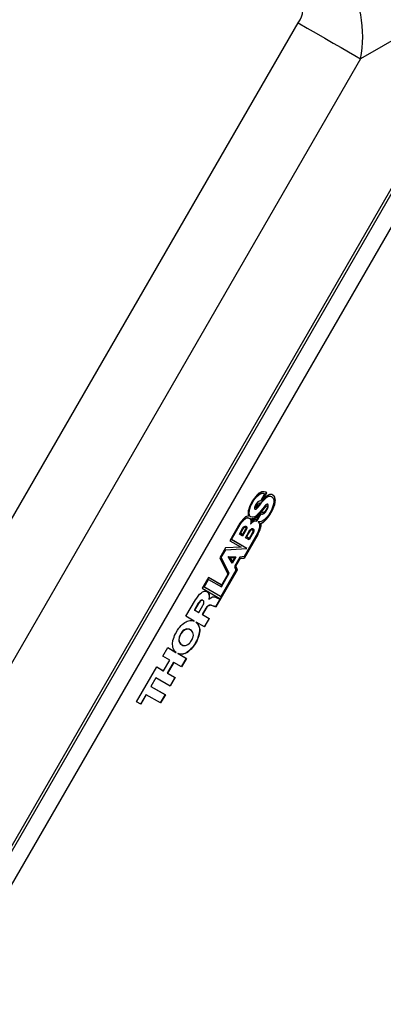
# Model space of a CAD drawing. Units: millimetres. Extents: x 2 to 278, y 1 to 215.
# Drawn here: x 189 to 194, y 176 to 189 of the extents above; entities that cross this region are included whole.
import ezdxf

# ---------------------------------------------------------------- set-up
doc = ezdxf.new("R2010")
doc.units = ezdxf.units.MM

msp = doc.modelspace()

# ---------------------------------------------------------------- linework, layer by layer
at = {"color": 7, "linetype": 'Continuous', "lineweight": 25}
for p, q in [((195.733, 189.62), (193.836, 188.525)), ((185.578, 176.181), (192.988, 189.014)), ((193.836, 188.525), (186.427, 175.691)), ((188.13, 176.159), (194.282, 186.816)), ((188.161, 176.14), (194.314, 186.797)), ((194.47, 186.622), (188.391, 176.093)), ((192.412, 182.586), (192.378, 182.539)), ((192.385, 182.535), (192.406, 182.563)), ((192.406, 182.563), (192.425, 182.585)), ((192.406, 182.563), (192.409, 182.561)), ((192.409, 182.561), (192.428, 182.583)), ((192.428, 182.603), (192.412, 182.586)), ((192.425, 182.585), (192.448, 182.605)), ((192.425, 182.585), (192.428, 182.583)), ((192.444, 182.618), (192.428, 182.603)), ((192.428, 182.583), (192.451, 182.603)), ((192.457, 182.627), (192.444, 182.618)), ((192.448, 182.605), (192.47, 182.619)), ((192.448, 182.605), (192.451, 182.603)), ((192.451, 182.603), (192.473, 182.618)), ((192.471, 182.635), (192.457, 182.627)), ((192.47, 182.619), (192.49, 182.627)), ((192.47, 182.619), (192.473, 182.618)), ((192.497, 182.647), (192.471, 182.635)), ((192.473, 182.618), (192.493, 182.626)), ((192.533, 182.619), (192.476, 182.519)), ((192.49, 182.627), (192.5, 182.628)), ((192.49, 182.627), (192.493, 182.626)), ((192.493, 182.626), (192.503, 182.627)), ((192.509, 182.647), (192.497, 182.647)), ((192.5, 182.628), (192.512, 182.628)), ((192.5, 182.628), (192.503, 182.627)), ((192.501, 182.534), (192.559, 182.634)), ((192.503, 182.627), (192.514, 182.627)), ((192.504, 182.533), (192.562, 182.632)), ((192.529, 182.645), (192.509, 182.647)), ((192.512, 182.628), (192.522, 182.626)), ((192.512, 182.628), (192.514, 182.627)), ((192.514, 182.627), (192.524, 182.624)), ((192.522, 182.626), (192.524, 182.624)), ((192.524, 182.624), (192.533, 182.619)), ((192.545, 182.576), (192.526, 182.557)), ((192.527, 182.546), (192.559, 182.574)), ((192.548, 182.641), (192.529, 182.645)), ((192.53, 182.544), (192.562, 182.573)), ((192.563, 182.592), (192.545, 182.576)), ((192.562, 182.632), (192.548, 182.641)), ((192.559, 182.634), (192.548, 182.641)), ((192.559, 182.634), (192.562, 182.632)), ((192.559, 182.574), (192.576, 182.584)), ((192.559, 182.574), (192.562, 182.573)), ((192.562, 182.573), (192.579, 182.583)), ((192.582, 182.604), (192.563, 182.592)), ((192.576, 182.584), (192.594, 182.591)), ((192.576, 182.584), (192.579, 182.583)), ((192.579, 182.583), (192.596, 182.589)), ((192.601, 182.61), (192.582, 182.604)), ((192.594, 182.591), (192.608, 182.589)), ((192.594, 182.591), (192.596, 182.589)), ((192.596, 182.589), (192.611, 182.588)), ((192.618, 182.613), (192.601, 182.61)), ((192.608, 182.589), (192.624, 182.583)), ((192.608, 182.589), (192.611, 182.588)), ((192.611, 182.588), (192.627, 182.582)), ((192.635, 182.61), (192.618, 182.613)), ((192.624, 182.583), (192.627, 182.582)), ((192.627, 182.582), (192.637, 182.576)), ((192.647, 182.6), (192.634, 182.61)), ((192.65, 182.598), (192.635, 182.61)), ((192.637, 182.576), (192.645, 182.568)), ((192.645, 182.568), (192.651, 182.558)), ((192.657, 182.594), (192.647, 182.6)), ((192.647, 182.6), (192.65, 182.598)), ((192.66, 182.593), (192.65, 182.598)), ((192.663, 182.584), (192.657, 182.594)), ((192.657, 182.594), (192.66, 182.593)), ((192.666, 182.583), (192.66, 182.593)), ((192.667, 182.575), (192.663, 182.584)), ((192.663, 182.584), (192.666, 182.583)), ((192.67, 182.573), (192.666, 182.583)), ((192.671, 182.563), (192.667, 182.575)), ((192.667, 182.575), (192.67, 182.573)), ((192.674, 182.561), (192.67, 182.573)), ((192.674, 182.551), (192.671, 182.563)), ((192.671, 182.563), (192.674, 182.561)), ((192.327, 182.442), (192.319, 182.414)), ((192.342, 182.474), (192.327, 182.442)), ((192.329, 182.418), (192.339, 182.449)), ((192.332, 182.416), (192.342, 182.447)), ((192.339, 182.449), (192.352, 182.478)), ((192.339, 182.449), (192.342, 182.447)), ((192.36, 182.51), (192.342, 182.474)), ((192.342, 182.447), (192.355, 182.476)), ((192.352, 182.478), (192.385, 182.535)), ((192.352, 182.478), (192.355, 182.476)), ((192.355, 182.476), (192.388, 182.534)), ((192.378, 182.539), (192.36, 182.51)), ((192.385, 182.535), (192.388, 182.534)), ((192.388, 182.534), (192.409, 182.561)), ((192.396, 182.429), (192.395, 182.42)), ((192.404, 182.455), (192.396, 182.436)), ((192.396, 182.436), (192.396, 182.429)), ((192.411, 182.47), (192.404, 182.455)), ((192.427, 182.495), (192.411, 182.47)), ((192.412, 182.44), (192.417, 182.45)), ((192.412, 182.433), (192.412, 182.44)), ((192.412, 182.44), (192.415, 182.438)), ((192.412, 182.433), (192.415, 182.431)), ((192.415, 182.438), (192.419, 182.449)), ((192.415, 182.431), (192.415, 182.438)), ((192.418, 182.433), (192.415, 182.431)), ((192.417, 182.45), (192.437, 182.485)), ((192.417, 182.45), (192.419, 182.449)), ((192.422, 182.434), (192.418, 182.433)), ((192.419, 182.449), (192.44, 182.484)), ((192.431, 182.442), (192.422, 182.434)), ((192.434, 182.504), (192.427, 182.495)), ((192.427, 182.425), (192.438, 182.438)), ((192.429, 182.423), (192.441, 182.436)), ((192.471, 182.492), (192.431, 182.442)), ((192.442, 182.512), (192.434, 182.504)), ((192.437, 182.485), (192.444, 182.495)), ((192.437, 182.485), (192.44, 182.484)), ((192.438, 182.438), (192.464, 182.47)), ((192.438, 182.438), (192.441, 182.436)), ((192.44, 182.484), (192.447, 182.493)), ((192.441, 182.436), (192.467, 182.468)), ((192.46, 182.522), (192.442, 182.512)), ((192.444, 182.495), (192.458, 182.499)), ((192.444, 182.495), (192.447, 182.493)), ((192.447, 182.493), (192.461, 182.498)), ((192.458, 182.499), (192.461, 182.498)), ((192.467, 182.521), (192.46, 182.522)), ((192.461, 182.498), (192.471, 182.492)), ((192.464, 182.47), (192.494, 182.509)), ((192.464, 182.47), (192.467, 182.468)), ((192.476, 182.519), (192.467, 182.521)), ((192.467, 182.468), (192.497, 182.507)), ((192.494, 182.509), (192.51, 182.526)), ((192.494, 182.509), (192.497, 182.507)), ((192.497, 182.507), (192.513, 182.524)), ((192.501, 182.534), (192.504, 182.533)), ((192.526, 182.557), (192.504, 182.533)), ((192.536, 182.455), (192.507, 182.421)), ((192.509, 182.404), (192.533, 182.433)), ((192.51, 182.526), (192.527, 182.546)), ((192.51, 182.526), (192.513, 182.524)), ((192.512, 182.402), (192.536, 182.431)), ((192.513, 182.524), (192.53, 182.544)), ((192.527, 182.546), (192.53, 182.544)), ((192.533, 182.433), (192.553, 182.455)), ((192.533, 182.433), (192.536, 182.431)), ((192.546, 182.465), (192.536, 182.455)), ((192.536, 182.431), (192.556, 182.453)), ((192.558, 182.475), (192.546, 182.465)), ((192.553, 182.455), (192.559, 182.458)), ((192.553, 182.455), (192.556, 182.453)), ((192.556, 182.453), (192.562, 182.456)), ((192.568, 182.48), (192.558, 182.475)), ((192.559, 182.458), (192.563, 182.459)), ((192.559, 182.458), (192.562, 182.456)), ((192.562, 182.456), (192.566, 182.457)), ((192.568, 182.44), (192.562, 182.423)), ((192.563, 182.459), (192.566, 182.457)), ((192.566, 182.457), (192.569, 182.452)), ((192.576, 182.478), (192.568, 182.48)), ((192.569, 182.452), (192.568, 182.44)), ((192.572, 182.427), (192.576, 182.438)), ((192.578, 182.474), (192.574, 182.478)), ((192.575, 182.426), (192.579, 182.436)), ((192.581, 182.472), (192.576, 182.478)), ((192.576, 182.438), (192.579, 182.45)), ((192.576, 182.438), (192.579, 182.436)), ((192.581, 182.459), (192.578, 182.474)), ((192.578, 182.474), (192.581, 182.472)), ((192.579, 182.45), (192.581, 182.459)), ((192.579, 182.45), (192.582, 182.448)), ((192.579, 182.436), (192.582, 182.448)), ((192.583, 182.457), (192.581, 182.472)), ((192.581, 182.459), (192.583, 182.457)), ((192.582, 182.448), (192.583, 182.457)), ((192.651, 182.465), (192.625, 182.4)), ((192.641, 182.407), (192.657, 182.445)), ((192.644, 182.406), (192.66, 182.443)), ((192.651, 182.558), (192.655, 182.549)), ((192.66, 182.509), (192.651, 182.465)), ((192.655, 182.549), (192.658, 182.537)), ((192.657, 182.445), (192.667, 182.479)), ((192.657, 182.445), (192.66, 182.443)), ((192.658, 182.537), (192.66, 182.523)), ((192.66, 182.523), (192.66, 182.509)), ((192.66, 182.443), (192.67, 182.477)), ((192.667, 182.479), (192.674, 182.511)), ((192.667, 182.479), (192.67, 182.477)), ((192.67, 182.477), (192.677, 182.509)), ((192.677, 182.549), (192.674, 182.561)), ((192.676, 182.54), (192.674, 182.551)), ((192.674, 182.551), (192.677, 182.549)), ((192.674, 182.524), (192.676, 182.54)), ((192.674, 182.511), (192.674, 182.524)), ((192.674, 182.524), (192.677, 182.523)), ((192.674, 182.511), (192.677, 182.509)), ((192.676, 182.54), (192.679, 182.539)), ((192.679, 182.539), (192.677, 182.549)), ((192.677, 182.523), (192.679, 182.539)), ((192.677, 182.509), (192.677, 182.523)), ((192.26, 182.295), (192.242, 182.278)), ((192.275, 182.306), (192.26, 182.295)), ((192.288, 182.312), (192.275, 182.306)), ((192.28, 182.29), (192.288, 182.295)), ((192.313, 182.318), (192.288, 182.312)), ((192.288, 182.295), (192.297, 182.297)), ((192.288, 182.295), (192.291, 182.293)), ((192.291, 182.293), (192.3, 182.295)), ((192.297, 182.297), (192.314, 182.293)), ((192.297, 182.297), (192.3, 182.295)), ((192.3, 182.295), (192.317, 182.292)), ((192.311, 182.388), (192.309, 182.367)), ((192.309, 182.367), (192.309, 182.347)), ((192.309, 182.347), (192.31, 182.329)), ((192.31, 182.329), (192.313, 182.318)), ((192.319, 182.414), (192.311, 182.388)), ((192.319, 182.364), (192.323, 182.391)), ((192.322, 182.342), (192.319, 182.364)), ((192.319, 182.364), (192.322, 182.362)), ((192.322, 182.362), (192.326, 182.39)), ((192.324, 182.341), (192.322, 182.362)), ((192.324, 182.331), (192.322, 182.342)), ((192.322, 182.342), (192.324, 182.341)), ((192.323, 182.391), (192.329, 182.418)), ((192.323, 182.391), (192.326, 182.39)), ((192.327, 182.329), (192.324, 182.341)), ((192.329, 182.322), (192.324, 182.331)), ((192.324, 182.331), (192.327, 182.329)), ((192.326, 182.39), (192.332, 182.416)), ((192.332, 182.32), (192.327, 182.329)), ((192.329, 182.418), (192.332, 182.416)), ((192.336, 182.314), (192.329, 182.322)), ((192.329, 182.322), (192.332, 182.32)), ((192.339, 182.313), (192.332, 182.32)), ((192.345, 182.309), (192.336, 182.314)), ((192.336, 182.314), (192.339, 182.313)), ((192.347, 182.308), (192.339, 182.313)), ((192.345, 182.309), (192.347, 182.308)), ((192.363, 182.302), (192.347, 182.308)), ((192.379, 182.303), (192.363, 182.302)), ((192.395, 182.307), (192.379, 182.303)), ((192.392, 182.288), (192.406, 182.297)), ((192.395, 182.42), (192.398, 182.415)), ((192.412, 182.317), (192.395, 182.307)), ((192.395, 182.287), (192.409, 182.295)), ((192.398, 182.415), (192.404, 182.411)), ((192.401, 182.413), (192.408, 182.412)), ((192.404, 182.411), (192.411, 182.411)), ((192.406, 182.297), (192.419, 182.306)), ((192.406, 182.297), (192.409, 182.295)), ((192.408, 182.412), (192.415, 182.415)), ((192.408, 182.412), (192.411, 182.411)), ((192.409, 182.295), (192.422, 182.304)), ((192.411, 182.411), (192.418, 182.413)), ((192.429, 182.33), (192.412, 182.317)), ((192.415, 182.415), (192.427, 182.425)), ((192.415, 182.415), (192.418, 182.413)), ((192.418, 182.413), (192.429, 182.423)), ((192.419, 182.306), (192.451, 182.334)), ((192.419, 182.306), (192.422, 182.304)), ((192.422, 182.304), (192.454, 182.332)), ((192.483, 182.369), (192.425, 182.269)), ((192.427, 182.425), (192.429, 182.423)), ((192.427, 182.252), (192.483, 182.349)), ((192.429, 182.25), (192.486, 182.347)), ((192.447, 182.347), (192.429, 182.33)), ((192.463, 182.364), (192.447, 182.347)), ((192.451, 182.334), (192.48, 182.371)), ((192.451, 182.334), (192.454, 182.332)), ((192.454, 182.332), (192.483, 182.369)), ((192.478, 182.385), (192.463, 182.364)), ((192.507, 182.421), (192.478, 182.385)), ((192.48, 182.371), (192.483, 182.369)), ((192.483, 182.372), (192.509, 182.404)), ((192.483, 182.372), (192.486, 182.371)), ((192.483, 182.349), (192.493, 182.347)), ((192.483, 182.349), (192.486, 182.347)), ((192.486, 182.371), (192.512, 182.402)), ((192.499, 182.367), (192.486, 182.371)), ((192.486, 182.347), (192.496, 182.345)), ((192.493, 182.347), (192.503, 182.347)), ((192.493, 182.347), (192.496, 182.345)), ((192.496, 182.345), (192.506, 182.346)), ((192.506, 182.366), (192.499, 182.367)), ((192.503, 182.347), (192.512, 182.349)), ((192.503, 182.347), (192.506, 182.346)), ((192.514, 182.367), (192.506, 182.366)), ((192.506, 182.346), (192.514, 182.347)), ((192.509, 182.404), (192.512, 182.402)), ((192.512, 182.349), (192.523, 182.356)), ((192.512, 182.349), (192.514, 182.347)), ((192.532, 182.377), (192.514, 182.367)), ((192.514, 182.347), (192.526, 182.354)), ((192.523, 182.356), (192.532, 182.364)), ((192.523, 182.356), (192.526, 182.354)), ((192.526, 182.354), (192.535, 182.362)), ((192.54, 182.386), (192.532, 182.377)), ((192.532, 182.364), (192.542, 182.375)), ((192.532, 182.364), (192.535, 182.362)), ((192.535, 182.362), (192.545, 182.373)), ((192.549, 182.397), (192.54, 182.386)), ((192.542, 182.375), (192.55, 182.386)), ((192.542, 182.375), (192.545, 182.373)), ((192.545, 182.373), (192.553, 182.385)), ((192.562, 182.423), (192.549, 182.397)), ((192.55, 182.386), (192.561, 182.404)), ((192.55, 182.386), (192.553, 182.385)), ((192.571, 182.312), (192.55, 182.29)), ((192.553, 182.385), (192.563, 182.402)), ((192.558, 182.279), (192.578, 182.304)), ((192.56, 182.278), (192.581, 182.303)), ((192.561, 182.404), (192.572, 182.427)), ((192.561, 182.404), (192.563, 182.402)), ((192.563, 182.402), (192.575, 182.426)), ((192.589, 182.337), (192.571, 182.312)), ((192.572, 182.427), (192.575, 182.426)), ((192.578, 182.304), (192.599, 182.335)), ((192.578, 182.304), (192.581, 182.303)), ((192.581, 182.303), (192.602, 182.333)), ((192.625, 182.4), (192.589, 182.337)), ((192.599, 182.335), (192.621, 182.369)), ((192.599, 182.335), (192.602, 182.333)), ((192.602, 182.333), (192.624, 182.367)), ((192.621, 182.369), (192.641, 182.407)), ((192.621, 182.369), (192.624, 182.367)), ((192.624, 182.367), (192.644, 182.406)), ((192.641, 182.407), (192.644, 182.406)), ((192.198, 182.221), (192.061, 181.984)), ((192.081, 181.999), (192.201, 182.206)), ((192.084, 181.998), (192.203, 182.204)), ((192.222, 182.254), (192.198, 182.221)), ((192.201, 182.206), (192.216, 182.23)), ((192.201, 182.206), (192.203, 182.204)), ((192.203, 182.204), (192.219, 182.229)), ((192.216, 182.23), (192.235, 182.253)), ((192.216, 182.23), (192.219, 182.229)), ((192.219, 182.229), (192.238, 182.251)), ((192.242, 182.278), (192.222, 182.254)), ((192.235, 182.253), (192.252, 182.273)), ((192.235, 182.253), (192.238, 182.251)), ((192.235, 182.15), (192.247, 182.166)), ((192.238, 182.251), (192.255, 182.271)), ((192.247, 182.166), (192.258, 182.176)), ((192.249, 182.158), (192.257, 182.165)), ((192.252, 182.273), (192.27, 182.286)), ((192.252, 182.273), (192.255, 182.271)), ((192.252, 182.157), (192.26, 182.163)), ((192.255, 182.271), (192.273, 182.284)), ((192.257, 182.165), (192.264, 182.169)), ((192.257, 182.165), (192.26, 182.163)), ((192.258, 182.176), (192.27, 182.183)), ((192.26, 182.163), (192.266, 182.167)), ((192.264, 182.169), (192.267, 182.169)), ((192.264, 182.169), (192.266, 182.167)), ((192.266, 182.167), (192.27, 182.167)), ((192.267, 182.169), (192.27, 182.167)), ((192.27, 182.286), (192.28, 182.29)), ((192.27, 182.286), (192.273, 182.284)), ((192.27, 182.183), (192.277, 182.182)), ((192.27, 182.167), (192.277, 182.163)), ((192.273, 182.284), (192.283, 182.288)), ((192.277, 182.182), (192.287, 182.176)), ((192.277, 182.182), (192.284, 182.178)), ((192.277, 182.163), (192.279, 182.156)), ((192.28, 182.29), (192.283, 182.288)), ((192.283, 182.288), (192.291, 182.293)), ((192.284, 182.178), (192.288, 182.165)), ((192.284, 182.178), (192.287, 182.176)), ((192.287, 182.176), (192.291, 182.164)), ((192.288, 182.165), (192.287, 182.156)), ((192.288, 182.165), (192.291, 182.164)), ((192.291, 182.164), (192.29, 182.155)), ((192.314, 182.293), (192.324, 182.291)), ((192.314, 182.293), (192.317, 182.292)), ((192.317, 182.292), (192.327, 182.289)), ((192.324, 182.291), (192.327, 182.289)), ((192.327, 182.289), (192.345, 182.269)), ((192.346, 182.225), (192.343, 182.21)), ((192.343, 182.21), (192.355, 182.224)), ((192.344, 182.217), (192.352, 182.225)), ((192.345, 182.269), (192.347, 182.248)), ((192.347, 182.238), (192.346, 182.225)), ((192.347, 182.248), (192.347, 182.238)), ((192.352, 182.225), (192.362, 182.236)), ((192.352, 182.225), (192.355, 182.224)), ((192.355, 182.287), (192.366, 182.283)), ((192.359, 182.281), (192.355, 182.287)), ((192.355, 182.287), (192.357, 182.285)), ((192.355, 182.224), (192.365, 182.234)), ((192.362, 182.279), (192.357, 182.285)), ((192.357, 182.285), (192.369, 182.282)), ((192.36, 182.27), (192.359, 182.281)), ((192.359, 182.281), (192.362, 182.279)), ((192.362, 182.253), (192.36, 182.27)), ((192.36, 182.27), (192.363, 182.268)), ((192.363, 182.268), (192.362, 182.279)), ((192.362, 182.253), (192.365, 182.251)), ((192.362, 182.236), (192.385, 182.249)), ((192.362, 182.236), (192.365, 182.234)), ((192.365, 182.251), (192.363, 182.268)), ((192.378, 182.26), (192.365, 182.251)), ((192.365, 182.234), (192.388, 182.248)), ((192.366, 182.283), (192.378, 182.283)), ((192.366, 182.283), (192.369, 182.282)), ((192.369, 182.282), (192.381, 182.282)), ((192.378, 182.283), (192.392, 182.288)), ((192.378, 182.283), (192.381, 182.282)), ((192.393, 182.268), (192.378, 182.26)), ((192.381, 182.282), (192.395, 182.287)), ((192.385, 182.249), (192.395, 182.253)), ((192.385, 182.249), (192.388, 182.248)), ((192.388, 182.248), (192.398, 182.252)), ((192.392, 182.288), (192.395, 182.287)), ((192.412, 182.273), (192.393, 182.268)), ((192.395, 182.253), (192.405, 182.254)), ((192.395, 182.253), (192.398, 182.252)), ((192.398, 182.252), (192.408, 182.253)), ((192.405, 182.254), (192.417, 182.254)), ((192.405, 182.254), (192.408, 182.253)), ((192.408, 182.253), (192.419, 182.253)), ((192.419, 182.273), (192.412, 182.273)), ((192.417, 182.254), (192.427, 182.252)), ((192.417, 182.254), (192.419, 182.253)), ((192.422, 182.271), (192.419, 182.273)), ((192.425, 182.269), (192.419, 182.273)), ((192.419, 182.253), (192.429, 182.25)), ((192.422, 182.271), (192.425, 182.269)), ((192.427, 182.252), (192.429, 182.25)), ((192.467, 182.239), (192.445, 182.238)), ((192.445, 182.238), (192.458, 182.224)), ((192.458, 182.224), (192.464, 182.207)), ((192.465, 182.186), (192.463, 182.161)), ((192.464, 182.207), (192.465, 182.186)), ((192.487, 182.244), (192.467, 182.239)), ((192.476, 182.157), (192.48, 182.175)), ((192.478, 182.155), (192.483, 182.173)), ((192.48, 182.175), (192.483, 182.193)), ((192.48, 182.175), (192.483, 182.173)), ((192.481, 182.22), (192.494, 182.226)), ((192.483, 182.206), (192.481, 182.22)), ((192.481, 182.22), (192.484, 182.219)), ((192.483, 182.193), (192.483, 182.206)), ((192.483, 182.206), (192.486, 182.204)), ((192.483, 182.193), (192.486, 182.191)), ((192.483, 182.173), (192.486, 182.191)), ((192.484, 182.219), (192.497, 182.224)), ((192.486, 182.204), (192.484, 182.219)), ((192.486, 182.191), (192.486, 182.204)), ((192.509, 182.254), (192.487, 182.244)), ((192.494, 182.226), (192.509, 182.234)), ((192.494, 182.226), (192.497, 182.224)), ((192.497, 182.224), (192.512, 182.233)), ((192.529, 182.269), (192.509, 182.254)), ((192.509, 182.234), (192.525, 182.245)), ((192.509, 182.234), (192.512, 182.233)), ((192.512, 182.233), (192.527, 182.244)), ((192.525, 182.245), (192.54, 182.259)), ((192.525, 182.245), (192.527, 182.244)), ((192.527, 182.244), (192.543, 182.258)), ((192.55, 182.29), (192.529, 182.269)), ((192.54, 182.259), (192.558, 182.279)), ((192.54, 182.259), (192.543, 182.258)), ((192.543, 182.258), (192.56, 182.278)), ((192.558, 182.279), (192.56, 182.278)), ((192.191, 182.072), (192.235, 182.15)), ((192.234, 182.047), (192.191, 182.072)), ((192.204, 182.084), (192.24, 182.145)), ((192.231, 182.068), (192.204, 182.084)), ((192.204, 182.084), (192.207, 182.082)), ((192.207, 182.082), (192.243, 182.144)), ((192.234, 182.067), (192.207, 182.082)), ((192.284, 182.141), (192.231, 182.049)), ((192.231, 182.068), (192.234, 182.067)), ((192.287, 182.14), (192.234, 182.047)), ((192.276, 182.14), (192.234, 182.067)), ((192.24, 182.145), (192.249, 182.158)), ((192.24, 182.145), (192.243, 182.144)), ((192.243, 182.144), (192.252, 182.157)), ((192.249, 182.158), (192.252, 182.157)), ((192.44, 182.071), (192.254, 181.751)), ((192.418, 182.054), (192.254, 181.77)), ((192.442, 182.07), (192.257, 181.749)), ((192.273, 182.025), (192.319, 182.105)), ((192.278, 182.151), (192.276, 182.14)), ((192.279, 182.156), (192.278, 182.151)), ((192.287, 182.156), (192.284, 182.141)), ((192.284, 182.141), (192.287, 182.14)), ((192.287, 182.156), (192.29, 182.155)), ((192.29, 182.155), (192.287, 182.14)), ((192.287, 182.036), (192.324, 182.101)), ((192.322, 182.016), (192.287, 182.036)), ((192.287, 182.036), (192.289, 182.035)), ((192.289, 182.035), (192.327, 182.099)), ((192.324, 182.014), (192.289, 182.035)), ((192.319, 182.105), (192.333, 182.126)), ((192.368, 182.076), (192.322, 181.997)), ((192.324, 182.101), (192.337, 182.121)), ((192.324, 182.101), (192.327, 182.099)), ((192.362, 182.079), (192.324, 182.014)), ((192.37, 182.075), (192.324, 181.995)), ((192.327, 182.099), (192.34, 182.119)), ((192.333, 182.126), (192.34, 182.135)), ((192.337, 182.121), (192.342, 182.127)), ((192.337, 182.121), (192.34, 182.119)), ((192.34, 182.135), (192.355, 182.147)), ((192.34, 182.119), (192.345, 182.125)), ((192.342, 182.127), (192.352, 182.135)), ((192.342, 182.127), (192.345, 182.125)), ((192.345, 182.125), (192.355, 182.133)), ((192.352, 182.135), (192.355, 182.136)), ((192.352, 182.135), (192.355, 182.133)), ((192.355, 182.147), (192.362, 182.15)), ((192.355, 182.136), (192.359, 182.135)), ((192.355, 182.136), (192.357, 182.134)), ((192.355, 182.133), (192.357, 182.134)), ((192.357, 182.134), (192.362, 182.134)), ((192.359, 182.135), (192.362, 182.134)), ((192.362, 182.15), (192.369, 182.149)), ((192.362, 182.134), (192.373, 182.127)), ((192.371, 182.099), (192.362, 182.079)), ((192.379, 182.1), (192.368, 182.076)), ((192.368, 182.076), (192.37, 182.075)), ((192.369, 182.149), (192.382, 182.141)), ((192.369, 182.149), (192.379, 182.143)), ((192.382, 182.098), (192.37, 182.075)), ((192.374, 182.109), (192.371, 182.099)), ((192.373, 182.127), (192.375, 182.124)), ((192.376, 182.114), (192.374, 182.109)), ((192.375, 182.124), (192.376, 182.12)), ((192.376, 182.12), (192.376, 182.114)), ((192.379, 182.143), (192.383, 182.137)), ((192.379, 182.143), (192.382, 182.141)), ((192.382, 182.111), (192.379, 182.1)), ((192.379, 182.1), (192.382, 182.098)), ((192.382, 182.141), (192.386, 182.135)), ((192.385, 182.12), (192.382, 182.111)), ((192.382, 182.111), (192.385, 182.11)), ((192.385, 182.11), (192.382, 182.098)), ((192.383, 182.137), (192.385, 182.13)), ((192.383, 182.137), (192.386, 182.135)), ((192.385, 182.13), (192.385, 182.12)), ((192.385, 182.13), (192.388, 182.128)), ((192.385, 182.12), (192.388, 182.118)), ((192.388, 182.118), (192.385, 182.11)), ((192.386, 182.135), (192.388, 182.128)), ((192.388, 182.128), (192.388, 182.118)), ((192.447, 182.111), (192.418, 182.054)), ((192.44, 182.071), (192.451, 182.095)), ((192.44, 182.071), (192.442, 182.07)), ((192.442, 182.07), (192.454, 182.093)), ((192.457, 182.138), (192.447, 182.111)), ((192.451, 182.095), (192.461, 182.116)), ((192.451, 182.095), (192.454, 182.093)), ((192.454, 182.093), (192.464, 182.114)), ((192.463, 182.161), (192.457, 182.138)), ((192.461, 182.116), (192.47, 182.137)), ((192.461, 182.116), (192.464, 182.114)), ((192.464, 182.114), (192.473, 182.135)), ((192.47, 182.137), (192.476, 182.157)), ((192.47, 182.137), (192.473, 182.135)), ((192.473, 182.135), (192.478, 182.155)), ((192.476, 182.157), (192.478, 182.155)), ((192.215, 181.895), (192.002, 181.885)), ((192.061, 181.984), (192.215, 181.895)), ((192.291, 181.878), (192.081, 181.999)), ((192.081, 181.999), (192.084, 181.998)), ((192.294, 181.876), (192.084, 181.998)), ((192.324, 181.995), (192.273, 182.025)), ((192.322, 182.016), (192.324, 182.014)), ((192.002, 181.885), (191.924, 181.751)), ((191.942, 181.757), (192.002, 181.862)), ((191.944, 181.756), (192.005, 181.86)), ((192.002, 181.862), (192.291, 181.878)), ((192.002, 181.862), (192.005, 181.86)), ((192.005, 181.86), (192.294, 181.876)), ((192.093, 181.68), (192.039, 181.771)), ((192.039, 181.771), (192.143, 181.767)), ((192.139, 181.767), (192.091, 181.683)), ((192.143, 181.767), (192.093, 181.68)), ((192.198, 181.762), (192.124, 181.635)), ((192.254, 181.77), (192.198, 181.762)), ((192.291, 181.878), (192.294, 181.876)), ((191.924, 181.751), (192.034, 181.531)), ((192.051, 181.545), (191.942, 181.757)), ((191.942, 181.757), (191.944, 181.756)), ((192.054, 181.543), (191.944, 181.756)), ((192.093, 181.707), (192.064, 181.756)), ((192.064, 181.756), (192.12, 181.754)), ((192.064, 181.756), (192.067, 181.754)), ((192.096, 181.705), (192.067, 181.754)), ((192.067, 181.754), (192.123, 181.752)), ((192.093, 181.707), (192.096, 181.705)), ((192.123, 181.752), (192.096, 181.705)), ((192.12, 181.754), (192.123, 181.752)), ((192.124, 181.635), (192.144, 181.584)), ((192.142, 181.642), (192.202, 181.747)), ((192.163, 181.592), (192.142, 181.642)), ((192.142, 181.642), (192.144, 181.64)), ((192.144, 181.64), (192.205, 181.745)), ((192.165, 181.59), (192.144, 181.64)), ((192.202, 181.747), (192.254, 181.751)), ((192.202, 181.747), (192.205, 181.745)), ((192.205, 181.745), (192.257, 181.749)), ((192.254, 181.751), (192.257, 181.749)), ((191.872, 181.089), (192.163, 181.592)), ((191.875, 181.087), (192.165, 181.59)), ((192.144, 181.584), (191.937, 181.225)), ((191.943, 181.358), (192.051, 181.545)), ((191.946, 181.356), (192.054, 181.543)), ((192.034, 181.531), (191.947, 181.382)), ((192.051, 181.545), (192.054, 181.543)), ((192.163, 181.592), (192.165, 181.59)), ((191.77, 181.484), (191.687, 181.339)), ((191.71, 181.356), (191.769, 181.458)), ((191.713, 181.354), (191.772, 181.457)), ((191.769, 181.458), (191.772, 181.457)), ((191.947, 181.382), (191.77, 181.484)), ((191.944, 181.383), (191.77, 181.484)), ((191.772, 181.457), (191.946, 181.356)), ((191.944, 181.383), (191.947, 181.382)), ((191.612, 181.206), (191.631, 181.232)), ((191.631, 181.232), (191.651, 181.257)), ((191.651, 181.257), (191.672, 181.274)), ((191.672, 181.274), (191.692, 181.289)), ((191.687, 181.339), (191.925, 181.199)), ((191.692, 181.289), (191.703, 181.294)), ((191.703, 181.294), (191.714, 181.297)), ((191.934, 181.226), (191.71, 181.356)), ((191.71, 181.356), (191.713, 181.354)), ((191.937, 181.225), (191.713, 181.354)), ((191.714, 181.297), (191.734, 181.299)), ((191.734, 181.299), (191.744, 181.296)), ((191.744, 181.296), (191.753, 181.291)), ((191.744, 181.296), (191.75, 181.293)), ((191.75, 181.293), (191.767, 181.276)), ((191.75, 181.293), (191.753, 181.291)), ((191.753, 181.291), (191.77, 181.274)), ((191.767, 181.276), (191.773, 181.266)), ((191.767, 181.276), (191.77, 181.274)), ((191.77, 181.274), (191.776, 181.265)), ((191.773, 181.266), (191.777, 181.254)), ((191.773, 181.266), (191.776, 181.265)), ((191.776, 181.265), (191.78, 181.252)), ((191.777, 181.254), (191.78, 181.239)), ((191.777, 181.254), (191.78, 181.252)), ((191.78, 181.252), (191.783, 181.237)), ((191.78, 181.239), (191.78, 181.225)), ((191.78, 181.239), (191.783, 181.237)), ((191.783, 181.237), (191.783, 181.224)), ((191.934, 181.226), (191.937, 181.225)), ((191.466, 180.958), (191.595, 181.18)), ((191.633, 181.134), (191.582, 181.044)), ((191.636, 181.132), (191.584, 181.043)), ((191.595, 181.18), (191.612, 181.206)), ((191.641, 181.143), (191.633, 181.134)), ((191.633, 181.134), (191.636, 181.132)), ((191.644, 181.142), (191.636, 181.132)), ((191.649, 181.155), (191.641, 181.143)), ((191.641, 181.143), (191.644, 181.142)), ((191.642, 181.009), (191.697, 181.104)), ((191.652, 181.153), (191.644, 181.142)), ((191.655, 181.161), (191.649, 181.155)), ((191.649, 181.155), (191.652, 181.153)), ((191.658, 181.16), (191.652, 181.153)), ((191.664, 181.17), (191.655, 181.161)), ((191.655, 181.161), (191.658, 181.16)), ((191.667, 181.168), (191.658, 181.16)), ((191.672, 181.175), (191.664, 181.17)), ((191.664, 181.17), (191.667, 181.168)), ((191.675, 181.173), (191.667, 181.168)), ((191.68, 181.177), (191.672, 181.175)), ((191.672, 181.175), (191.675, 181.173)), ((191.682, 181.176), (191.675, 181.173)), ((191.694, 181.176), (191.68, 181.177)), ((191.68, 181.177), (191.682, 181.176)), ((191.697, 181.174), (191.682, 181.176)), ((191.694, 181.176), (191.697, 181.174)), ((191.703, 181.167), (191.697, 181.174)), ((191.697, 181.104), (191.701, 181.115)), ((191.701, 181.115), (191.707, 181.128)), ((191.707, 181.161), (191.703, 181.167)), ((191.71, 181.156), (191.707, 181.161)), ((191.707, 181.128), (191.71, 181.137)), ((191.71, 181.137), (191.71, 181.156)), ((191.762, 181.097), (191.749, 181.084)), ((191.764, 181.095), (191.751, 181.083)), ((191.772, 181.104), (191.762, 181.097)), ((191.762, 181.097), (191.764, 181.095)), ((191.775, 181.102), (191.764, 181.095)), ((191.783, 181.107), (191.772, 181.104)), ((191.772, 181.104), (191.775, 181.102)), ((191.78, 181.225), (191.775, 181.189)), ((191.775, 181.189), (191.777, 181.187)), ((191.786, 181.106), (191.775, 181.102)), ((191.783, 181.224), (191.777, 181.187)), ((191.777, 181.187), (191.789, 181.201)), ((191.78, 181.225), (191.783, 181.224)), ((191.793, 181.108), (191.783, 181.107)), ((191.783, 181.107), (191.786, 181.106)), ((191.796, 181.107), (191.786, 181.106)), ((191.789, 181.201), (191.802, 181.21)), ((191.805, 181.108), (191.793, 181.108)), ((191.793, 181.108), (191.796, 181.107)), ((191.808, 181.107), (191.796, 181.107)), ((191.802, 181.21), (191.828, 181.221)), ((191.825, 181.1), (191.805, 181.108)), ((191.805, 181.108), (191.808, 181.107)), ((191.828, 181.098), (191.808, 181.107)), ((191.847, 181.094), (191.825, 181.1)), ((191.825, 181.1), (191.828, 181.098)), ((191.828, 181.221), (191.839, 181.221)), ((191.849, 181.092), (191.828, 181.098)), ((191.839, 181.221), (191.852, 181.22)), ((191.861, 181.089), (191.847, 181.094)), ((191.847, 181.094), (191.849, 181.092)), ((191.864, 181.087), (191.849, 181.092)), ((191.852, 181.22), (191.874, 181.215)), ((191.874, 181.215), (191.903, 181.201)), ((191.903, 181.201), (191.925, 181.199)), ((191.582, 181.044), (191.639, 181.011)), ((191.582, 181.044), (191.584, 181.043)), ((191.584, 181.043), (191.642, 181.009)), ((191.639, 181.011), (191.642, 181.009)), ((191.737, 181.068), (191.688, 180.983)), ((191.688, 180.983), (191.78, 180.93)), ((191.688, 180.983), (191.691, 180.981)), ((191.74, 181.066), (191.691, 180.981)), ((191.691, 180.981), (191.783, 180.928)), ((191.749, 181.084), (191.737, 181.068)), ((191.737, 181.068), (191.74, 181.066)), ((191.751, 181.083), (191.74, 181.066)), ((191.749, 181.084), (191.751, 181.083)), ((191.872, 181.089), (191.861, 181.089)), ((191.861, 181.089), (191.864, 181.087)), ((191.875, 181.087), (191.864, 181.087)), ((191.872, 181.089), (191.875, 181.087)), ((191.384, 180.812), (191.402, 180.832)), ((191.402, 180.832), (191.416, 180.847)), ((191.416, 180.847), (191.451, 180.874)), ((191.451, 180.874), (191.468, 180.884)), ((191.579, 180.893), (191.466, 180.958)), ((191.468, 180.884), (191.484, 180.891)), ((191.484, 180.891), (191.5, 180.896)), ((191.5, 180.896), (191.517, 180.899)), ((191.517, 180.899), (191.549, 180.901)), ((191.549, 180.901), (191.564, 180.898)), ((191.564, 180.898), (191.579, 180.893)), ((191.602, 180.88), (191.613, 180.87)), ((191.602, 180.88), (191.605, 180.878)), ((191.605, 180.878), (191.616, 180.868)), ((191.717, 180.813), (191.605, 180.878)), ((191.613, 180.87), (191.623, 180.857)), ((191.613, 180.87), (191.616, 180.868)), ((191.616, 180.868), (191.626, 180.856)), ((191.623, 180.857), (191.638, 180.829)), ((191.623, 180.857), (191.626, 180.856)), ((191.626, 180.856), (191.641, 180.827)), ((191.638, 180.829), (191.644, 180.812)), ((191.638, 180.829), (191.641, 180.827)), ((191.641, 180.827), (191.646, 180.811)), ((191.78, 180.93), (191.714, 180.815)), ((191.783, 180.928), (191.717, 180.813)), ((191.78, 180.93), (191.783, 180.928)), ((191.304, 180.673), (191.312, 180.698)), ((191.312, 180.698), (191.324, 180.721)), ((191.324, 180.721), (191.353, 180.771)), ((191.353, 180.771), (191.369, 180.795)), ((191.369, 180.795), (191.384, 180.812)), ((191.39, 180.716), (191.379, 180.689)), ((191.393, 180.714), (191.382, 180.688)), ((191.416, 180.751), (191.39, 180.716)), ((191.39, 180.716), (191.393, 180.714)), ((191.419, 180.749), (191.393, 180.714)), ((191.425, 180.759), (191.416, 180.751)), ((191.416, 180.751), (191.419, 180.749)), ((191.428, 180.758), (191.419, 180.749)), ((191.442, 180.772), (191.425, 180.759)), ((191.425, 180.759), (191.428, 180.758)), ((191.445, 180.771), (191.428, 180.758)), ((191.477, 180.786), (191.442, 180.772)), ((191.442, 180.772), (191.445, 180.771)), ((191.479, 180.784), (191.445, 180.771)), ((191.508, 180.781), (191.477, 180.786)), ((191.477, 180.786), (191.479, 180.784)), ((191.511, 180.779), (191.479, 180.784)), ((191.524, 180.775), (191.508, 180.781)), ((191.508, 180.781), (191.511, 180.779)), ((191.527, 180.773), (191.511, 180.779)), ((191.524, 180.775), (191.527, 180.773)), ((191.54, 180.763), (191.527, 180.773)), ((191.56, 180.738), (191.54, 180.763)), ((191.566, 180.701), (191.56, 180.738)), ((191.563, 180.679), (191.566, 180.701)), ((191.638, 180.696), (191.629, 180.671)), ((191.641, 180.694), (191.632, 180.669)), ((191.646, 180.738), (191.638, 180.696)), ((191.638, 180.696), (191.641, 180.694)), ((191.649, 180.736), (191.641, 180.694)), ((191.644, 180.812), (191.648, 180.797)), ((191.644, 180.812), (191.646, 180.811)), ((191.646, 180.811), (191.651, 180.795)), ((191.649, 180.759), (191.646, 180.738)), ((191.646, 180.738), (191.649, 180.736)), ((191.648, 180.797), (191.649, 180.779)), ((191.648, 180.797), (191.651, 180.795)), ((191.649, 180.779), (191.649, 180.759)), ((191.649, 180.779), (191.652, 180.777)), ((191.649, 180.759), (191.652, 180.758)), ((191.652, 180.758), (191.649, 180.736)), ((191.651, 180.795), (191.652, 180.777)), ((191.652, 180.777), (191.652, 180.758)), ((191.284, 180.585), (191.289, 180.628)), ((191.287, 180.55), (191.284, 180.585)), ((191.289, 180.628), (191.304, 180.673)), ((191.372, 180.667), (191.369, 180.645)), ((191.369, 180.645), (191.37, 180.625)), ((191.369, 180.645), (191.371, 180.644)), ((191.37, 180.625), (191.374, 180.609)), ((191.37, 180.625), (191.373, 180.623)), ((191.374, 180.665), (191.371, 180.644)), ((191.371, 180.644), (191.373, 180.623)), ((191.374, 180.679), (191.372, 180.667)), ((191.372, 180.667), (191.374, 180.665)), ((191.373, 180.623), (191.377, 180.607)), ((191.379, 180.689), (191.374, 180.679)), ((191.374, 180.679), (191.377, 180.677)), ((191.377, 180.677), (191.374, 180.665)), ((191.374, 180.609), (191.383, 180.594)), ((191.374, 180.609), (191.377, 180.607)), ((191.382, 180.688), (191.377, 180.677)), ((191.377, 180.607), (191.386, 180.592)), ((191.379, 180.689), (191.382, 180.688)), ((191.383, 180.594), (191.393, 180.581)), ((191.383, 180.594), (191.386, 180.592)), ((191.386, 180.592), (191.396, 180.58)), ((191.393, 180.581), (191.422, 180.565)), ((191.393, 180.581), (191.396, 180.58)), ((191.396, 180.58), (191.425, 180.563)), ((191.422, 180.565), (191.425, 180.563)), ((191.425, 180.563), (191.441, 180.561)), ((191.441, 180.561), (191.458, 180.561)), ((191.458, 180.561), (191.474, 180.565)), ((191.474, 180.565), (191.492, 180.574)), ((191.492, 180.574), (191.51, 180.587)), ((191.51, 180.587), (191.518, 180.595)), ((191.518, 180.595), (191.525, 180.605)), ((191.525, 180.605), (191.534, 180.616)), ((191.534, 180.616), (191.549, 180.641)), ((191.549, 180.641), (191.56, 180.668)), ((191.58, 180.573), (191.549, 180.531)), ((191.583, 180.571), (191.551, 180.53)), ((191.56, 180.668), (191.563, 180.679)), ((191.609, 180.623), (191.58, 180.573)), ((191.58, 180.573), (191.583, 180.571)), ((191.612, 180.621), (191.583, 180.571)), ((191.621, 180.649), (191.609, 180.623)), ((191.609, 180.623), (191.612, 180.621)), ((191.623, 180.648), (191.612, 180.621)), ((191.629, 180.671), (191.621, 180.649)), ((191.621, 180.649), (191.623, 180.648)), ((191.632, 180.669), (191.623, 180.648)), ((191.629, 180.671), (191.632, 180.669)), ((191.154, 180.417), (191.22, 180.532)), ((191.22, 180.532), (191.333, 180.467)), ((191.22, 180.532), (191.33, 180.468)), ((191.289, 180.532), (191.287, 180.55)), ((191.295, 180.515), (191.289, 180.532)), ((191.302, 180.501), (191.295, 180.515)), ((191.311, 180.489), (191.302, 180.501)), ((191.321, 180.477), (191.311, 180.489)), ((191.333, 180.467), (191.321, 180.477)), ((191.33, 180.468), (191.333, 180.467)), ((191.37, 180.448), (191.356, 180.453)), ((191.356, 180.453), (191.468, 180.389)), ((191.356, 180.453), (191.358, 180.452)), ((191.358, 180.452), (191.471, 180.387)), ((191.373, 180.447), (191.358, 180.452)), ((191.386, 180.446), (191.37, 180.448)), ((191.37, 180.448), (191.373, 180.447)), ((191.389, 180.444), (191.373, 180.447)), ((191.4, 180.444), (191.386, 180.446)), ((191.386, 180.446), (191.389, 180.444)), ((191.403, 180.443), (191.389, 180.444)), ((191.416, 180.445), (191.4, 180.444)), ((191.4, 180.444), (191.403, 180.443)), ((191.419, 180.443), (191.403, 180.443)), ((191.433, 180.448), (191.416, 180.445)), ((191.416, 180.445), (191.419, 180.443)), ((191.436, 180.447), (191.419, 180.443)), ((191.451, 180.455), (191.433, 180.448)), ((191.433, 180.448), (191.436, 180.447)), ((191.454, 180.453), (191.436, 180.447)), ((191.482, 180.47), (191.451, 180.455)), ((191.451, 180.455), (191.454, 180.453)), ((191.485, 180.468), (191.454, 180.453)), ((191.5, 180.483), (191.482, 180.47)), ((191.482, 180.47), (191.485, 180.468)), ((191.502, 180.482), (191.485, 180.468)), ((191.515, 180.497), (191.5, 180.483)), ((191.5, 180.483), (191.502, 180.482)), ((191.518, 180.496), (191.502, 180.482)), ((191.533, 180.514), (191.515, 180.497)), ((191.515, 180.497), (191.518, 180.496)), ((191.536, 180.512), (191.518, 180.496)), ((191.549, 180.531), (191.533, 180.514)), ((191.533, 180.514), (191.536, 180.512)), ((191.551, 180.53), (191.536, 180.512)), ((191.549, 180.531), (191.551, 180.53)), ((191.245, 180.364), (191.154, 180.417)), ((191.16, 180.217), (191.245, 180.364)), ((191.298, 180.334), (191.213, 180.187)), ((191.301, 180.332), (191.216, 180.185)), ((191.298, 180.334), (191.301, 180.332)), ((191.405, 180.272), (191.301, 180.332)), ((191.468, 180.389), (191.402, 180.274)), ((191.471, 180.387), (191.405, 180.272)), ((191.468, 180.389), (191.471, 180.387)), ((190.796, 179.796), (191.069, 180.27)), ((191.069, 180.27), (191.16, 180.217)), ((191.069, 180.27), (191.157, 180.219)), ((191.157, 180.219), (191.16, 180.217)), ((191.213, 180.187), (191.317, 180.127)), ((191.213, 180.187), (191.216, 180.185)), ((191.216, 180.185), (191.32, 180.125)), ((191.056, 180.124), (190.989, 180.007)), ((191.059, 180.123), (190.991, 180.005)), ((191.056, 180.124), (191.059, 180.123)), ((191.253, 180.01), (191.059, 180.123)), ((191.317, 180.127), (191.251, 180.012)), ((191.32, 180.125), (191.253, 180.01)), ((191.317, 180.127), (191.32, 180.125)), ((190.924, 179.895), (190.849, 179.765)), ((190.927, 179.893), (190.852, 179.764)), ((190.924, 179.895), (190.927, 179.893)), ((191.121, 179.781), (190.927, 179.893)), ((190.989, 180.007), (191.183, 179.895)), ((190.989, 180.007), (190.991, 180.005)), ((190.991, 180.005), (191.186, 179.893)), ((191.183, 179.895), (191.118, 179.783)), ((191.186, 179.893), (191.121, 179.781)), ((191.183, 179.895), (191.186, 179.893)), ((190.852, 179.764), (190.796, 179.796))]:
    msp.add_line(p, q, dxfattribs=at)
at = {"color": 7, "linetype": 'Continuous', "lineweight": 25, "flags": 128}
msp.add_lwpolyline([(192.988, 189.014), (193.111, 188.943), (193.233, 188.873), (193.352, 188.804), (193.465, 188.739), (193.572, 188.677), (193.67, 188.62), (193.759, 188.569), (193.836, 188.525)], dxfattribs=at)
at = {"color": 7, "linetype": 'Continuous', "lineweight": 25}
msp.add_arc((192.751, 189.204), 0.304, 321.3177, 98.6823, dxfattribs=at)
msp.add_ellipse((192.422, 189.014), major_axis=(-0.8, 1.386), ratio=0.866049, start_param=3.927153, end_param=5.49795, dxfattribs=at)

doc.saveas('drawing.dxf')
